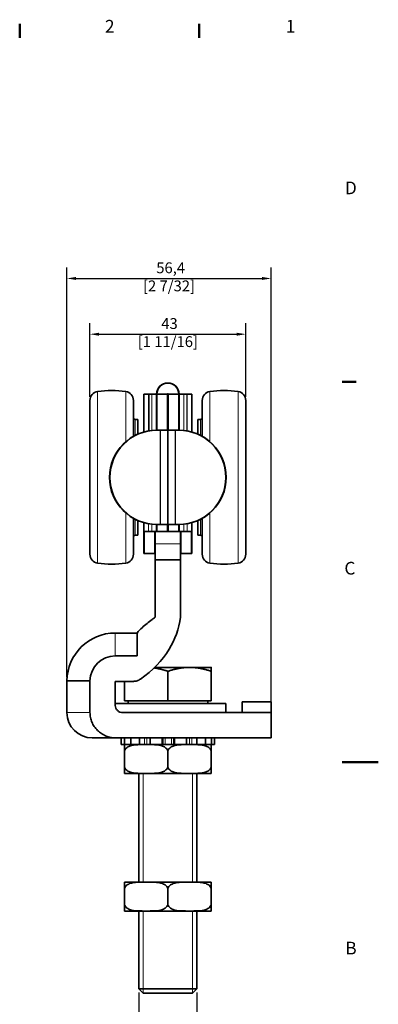
# Model space of a CAD drawing. Units: millimetres. Extents: x 0 to 297, y 0 to 420.
# Drawn here: x 198 to 297, y 143 to 415 of the extents above; entities that cross this region are included whole.
import ezdxf

# ---------------------------------------------------------------- set-up
doc = ezdxf.new("R2010")
doc.units = ezdxf.units.MM
for name, color, linetype, lineweight in [('Arêtes tangentes visibles(ISO)', 7, 'Continuous', 18), ('Arêtes visibles(ISO)', 7, 'Continuous', 35), ('Cadre_0', 7, 'Continuous', 50), ('Cadre_2', 7, 'Continuous', 50), ('Cotes(ISO)', 7, 'Continuous', 18), ('Filetages(ISO)', 7, 'Continuous', 18)]:
    doc.layers.add(name, color=color, linetype=linetype, lineweight=lineweight)
doc.styles.add('Cadre_1', font='arial.ttf')
doc.styles.add('MANTION', font='arial.ttf')
doc.dimstyles.new('Plan commercial', dxfattribs={"dimtxt": 3, "dimasz": 2.5, "dimexe": 3, "dimexo": 1, "dimgap": 0.762, "dimtad": 1, "dimrnd": 1e-08, "dimtxsty": 'MANTION', "dimcen": 0.09, "dimdle": 10, "dimclrd": 7, "dimclre": 7, "dimclrt": 154, "dimazin": 2, "dimtfac": 0.5, "dimtmove": 0, "dimatfit": 3, "dimfxl": 0, "dimtolj": 1, "dimlwd": 25, "dimlwe": 25, "dimarcsym": 0})

# ---------------------------------------------------------------- blocks, each defined once
blk = doc.blocks.new('Cadres Cadre par défaut')
at = {"layer": 'Cadre_0'}
for p, q in [((198, 410), (198, 413.9)), ((247.5, 410), (247.5, 413.9)), ((287, 315), (290.9, 315))]:
    blk.add_line(p, q, dxfattribs=at)
at = {"layer": 'Cadre_0', "flags": 128}
blk.add_lwpolyline([(297, 210), (287, 210)], dxfattribs=at)
at = {"layer": 'Cadre_2', "char_height": 3.5, "attachment_point": 7, "style": 'Cadre_1'}
for s, insert in [('2', (221.54, 410.4)), ('1', (271.45, 410.4)), ('D', (287.78, 365.75)), ('C', (287.64, 260.69)), ('B', (287.89, 155.75))]:
    blk.add_mtext(s, dxfattribs=dict(at, insert=insert))
blk = doc.blocks.new('*D8')
at = {"layer": 'Cotes(ISO)', "color": 7, "linetype": 'Continuous', "lineweight": 25}
for p, q in [((211.05, 233.43), (211.05, 346.57)), ((267.4, 224.64), (267.4, 346.57)), ((213.55, 343.57), (264.9, 343.57))]:
    blk.add_line(p, q, dxfattribs=at)
at = {"layer": 'Cotes(ISO)', "color": 7, "linetype": 'Continuous'}
for points in [[(213.55, 343.99), (213.55, 343.16), (211.05, 343.57)], [(264.9, 343.99), (264.9, 343.16), (267.4, 343.57)]]:
    blk.add_solid(points, dxfattribs=at)
at = {"layer": 'Defpoints', "color": 0, "linetype": 'Continuous'}
for p in [(267.4, 343.57), (211.05, 232.43), (267.4, 223.64)]:
    blk.add_point(p, dxfattribs=at)
at = {"layer": 'Cotes(ISO)', "color": 154, "linetype": 'Continuous', "lineweight": 25, "insert": (239.22, 348.02), "char_height": 3, "attachment_point": 2, "style": 'MANTION'}
blk.add_mtext('\\A1; 56,4\\P[2 7/32]', dxfattribs=at)
blk = doc.blocks.new('*D11')
at = {"layer": 'Cotes(ISO)', "color": 7, "linetype": 'Continuous', "lineweight": 25}
for p, q in [((217.4, 310.86), (217.4, 331.18)), ((260.4, 310.86), (260.4, 331.18)), ((219.9, 328.18), (257.9, 328.18))]:
    blk.add_line(p, q, dxfattribs=at)
at = {"layer": 'Cotes(ISO)', "color": 7, "linetype": 'Continuous'}
for points in [[(219.9, 328.59), (219.9, 327.76), (217.4, 328.18)], [(257.9, 328.59), (257.9, 327.76), (260.4, 328.18)]]:
    blk.add_solid(points, dxfattribs=at)
at = {"layer": 'Defpoints', "color": 0, "linetype": 'Continuous'}
for p in [(260.4, 328.18), (217.4, 309.86), (260.4, 309.86)]:
    blk.add_point(p, dxfattribs=at)
at = {"layer": 'Cotes(ISO)', "color": 154, "linetype": 'Continuous', "lineweight": 25, "insert": (238.9, 332.63), "char_height": 3, "attachment_point": 2, "style": 'MANTION'}
blk.add_mtext('\\A1; 43\\P[1 11/16]', dxfattribs=at)
blk = doc.blocks.new('*D12')
at = {"layer": 'Cotes(ISO)', "color": 7, "linetype": 'Continuous', "lineweight": 25}
for p, q in [((230.9, 146.36), (230.9, 120.77)), ((246.9, 146.36), (246.9, 120.77)), ((230.9, 123.77), (217.75, 123.77)), ((244.4, 123.77), (233.4, 123.77))]:
    blk.add_line(p, q, dxfattribs=at)
at = {"layer": 'Cotes(ISO)', "color": 7, "linetype": 'Continuous'}
for points in [[(233.4, 124.18), (233.4, 123.35), (230.9, 123.77)], [(244.4, 124.18), (244.4, 123.35), (246.9, 123.77)]]:
    blk.add_solid(points, dxfattribs=at)
at = {"layer": 'Defpoints', "color": 0, "linetype": 'Continuous'}
for p in [(230.9, 147.36), (246.9, 147.36), (230.9, 123.77)]:
    blk.add_point(p, dxfattribs=at)
at = {"layer": 'Cotes(ISO)', "color": 154, "linetype": 'Continuous', "lineweight": 25, "insert": (218.51, 128.21), "char_height": 3, "attachment_point": 1, "style": 'MANTION'}
blk.add_mtext('\\A1; M16\\P[5/8]', dxfattribs=at)

msp = doc.modelspace()

# ---------------------------------------------------------------- linework, layer by layer
at = {"layer": 'Arêtes tangentes visibles(ISO)'}
for p, q in [((219.511, 264.939), (219.511, 312.331)), ((227.289, 298.462), (227.289, 312.331)), ((233.6, 301.448), (233.6, 311.635)), ((233.7, 301.464), (233.7, 311.635)), ((234.5, 311.635), (234.5, 301.57)), ((243.3, 301.57), (243.3, 311.635)), ((244.1, 311.635), (244.1, 301.464)), ((244.2, 311.635), (244.2, 301.448)), ((250.511, 312.331), (250.511, 298.462)), ((258.289, 312.331), (258.289, 264.939)), ((229.9, 304.635), (229.9, 300.219)), ((247.9, 300.219), (247.9, 304.635)), ((236.8, 301.635), (236.8, 275.635)), ((236.9, 301.635), (236.9, 275.635)), ((240.9, 275.635), (240.9, 301.635)), ((241, 275.635), (241, 301.635)), ((227.289, 264.939), (227.289, 278.809)), ((250.511, 278.809), (250.511, 264.939)), ((229.9, 277.051), (229.9, 272.635)), ((233.6, 273.635), (233.6, 275.823)), ((234.5, 275.7), (234.5, 273.635)), ((243.3, 273.635), (243.3, 275.7)), ((244.2, 275.823), (244.2, 273.635)), ((247.9, 272.635), (247.9, 277.051)), ((235.4, 270.227), (242.4, 270.227)), ((224.4, 245.636), (224.4, 239.285)), ((211.049, 223.635), (217.4, 223.635)), ((232.469, 216.635), (232.469, 214.835)), ((233.124, 214.835), (233.124, 216.635)), ((237.619, 216.635), (237.619, 214.835)), ((238.131, 214.835), (238.131, 216.635)), ((239.895, 216.635), (239.895, 214.835)), ((240.417, 214.835), (240.417, 216.635)), ((244.863, 216.635), (244.863, 214.835)), ((245.519, 214.835), (245.519, 216.635))]:
    msp.add_line(p, q, dxfattribs=at)
at = {"layer": 'Arêtes visibles(ISO)'}
for p, q in [((232.3, 311.635), (233.6, 311.635)), ((232.3, 311.635), (232.3, 301.155)), ((234.5, 311.635), (233.6, 311.635)), ((234.5, 311.635), (233.7, 311.635)), ((235.8, 311.635), (234.5, 311.635)), ((235.8, 311.635), (235.8, 301.635)), ((238.8, 311.635), (235.8, 311.635)), ((235.9, 311.635), (235.9, 301.635)), ((238.9, 311.635), (235.9, 311.635)), ((238.8, 301.635), (238.8, 311.635)), ((238.9, 301.635), (238.9, 311.635)), ((238.9, 311.635), (241.9, 311.635)), ((238.9, 311.635), (238.9, 301.635)), ((239, 311.635), (239, 301.635)), ((239, 311.635), (242, 311.635)), ((241.9, 301.635), (241.9, 311.635)), ((242, 301.635), (242, 311.635)), ((243.3, 311.635), (242, 311.635)), ((243.3, 311.635), (244.1, 311.635)), ((243.3, 311.635), (244.2, 311.635)), ((244.2, 311.635), (245.5, 311.635)), ((245.5, 301.155), (245.5, 311.635)), ((217.4, 267.409), (217.4, 309.861)), ((229.4, 299.951), (229.4, 309.861)), ((248.4, 309.861), (248.4, 299.951)), ((260.4, 309.861), (260.4, 267.409)), ((229.9, 304.635), (230.6, 304.635)), ((230.6, 300.55), (230.6, 304.635)), ((247.2, 304.635), (247.2, 300.55)), ((247.9, 304.635), (247.2, 304.635)), ((236.8, 301.635), (235.8, 301.635)), ((236.9, 301.635), (235.9, 301.635)), ((236.9, 301.635), (238.9, 301.635)), ((238.9, 301.635), (238.9, 275.635)), ((238.9, 301.635), (240.9, 301.635)), ((238.9, 275.635), (238.9, 301.635)), ((240.9, 301.635), (241.9, 301.635)), ((241, 301.635), (242, 301.635)), ((229.4, 267.409), (229.4, 277.32)), ((230.6, 272.635), (230.6, 276.72)), ((232.3, 276.115), (232.3, 273.635)), ((235.8, 275.635), (235.8, 273.635)), ((236.8, 275.635), (235.8, 275.635)), ((236.9, 275.635), (235.9, 275.635)), ((235.9, 275.635), (235.9, 273.635)), ((238.9, 275.635), (236.9, 275.635)), ((238.8, 273.635), (238.8, 275.635)), ((238.9, 273.635), (238.9, 275.635)), ((240.9, 275.635), (238.9, 275.635)), ((238.9, 275.635), (238.9, 273.635)), ((239, 275.635), (239, 273.635)), ((240.9, 275.635), (241.9, 275.635)), ((241, 275.635), (242, 275.635)), ((241.9, 273.635), (241.9, 275.635)), ((242, 273.635), (242, 275.635)), ((245.5, 273.635), (245.5, 276.115)), ((247.2, 276.72), (247.2, 272.635)), ((248.4, 277.32), (248.4, 267.409)), ((229.9, 272.635), (230.6, 272.635)), ((232.3, 273.635), (232.3, 267.635)), ((233.6, 273.635), (232.3, 273.635)), ((232.4, 273.635), (232.4, 267.635)), ((234.5, 273.635), (233.6, 273.635)), ((234.5, 273.635), (235.8, 273.635)), ((235.3, 273.635), (235.3, 267.635)), ((235.4, 273.635), (235.4, 270.227)), ((238.8, 273.635), (235.8, 273.635)), ((238.9, 273.635), (235.9, 273.635)), ((238.9, 273.635), (241.9, 273.635)), ((239, 273.635), (242, 273.635)), ((242, 273.635), (243.3, 273.635)), ((242.4, 270.227), (242.4, 273.635)), ((242.5, 267.635), (242.5, 273.635)), ((243.3, 273.635), (244.2, 273.635)), ((245.5, 273.635), (244.2, 273.635)), ((245.4, 267.635), (245.4, 273.635)), ((245.5, 267.635), (245.5, 273.635)), ((247.9, 272.635), (247.2, 272.635)), ((235.4, 270.227), (235.4, 265.88)), ((242.4, 265.88), (242.4, 270.227)), ((232.3, 267.635), (235.3, 267.635)), ((235.4, 267.635), (232.4, 267.635)), ((242.4, 267.635), (245.4, 267.635)), ((245.5, 267.635), (242.5, 267.635)), ((235.4, 249.985), (235.4, 265.88)), ((242.4, 265.88), (235.4, 265.88)), ((242.4, 249.985), (242.4, 265.88)), ((224.4, 245.636), (230.41, 245.636)), ((230.41, 245.636), (230.41, 245.577)), ((230.41, 245.577), (230.41, 239.285)), ((224.4, 239.285), (230.41, 239.285)), ((244.9, 236.135), (235.271, 236.135)), ((238.9, 226.935), (238.9, 235.063)), ((250.9, 236.135), (244.9, 236.135)), ((250.9, 226.935), (250.9, 235.063)), ((211.049, 232.434), (217.4, 232.434)), ((211.049, 232.434), (211.049, 223.635)), ((217.402, 232.434), (217.4, 232.434)), ((217.4, 232.434), (217.4, 223.635)), ((224.4, 225.635), (224.4, 232.285)), ((224.4, 232.285), (229.375, 232.285)), ((226.9, 226.935), (226.9, 232.285)), ((224.4, 226.135), (254.9, 226.135)), ((238.9, 226.935), (226.9, 226.935)), ((227.9, 226.935), (227.9, 226.135)), ((250.9, 226.935), (238.9, 226.935)), ((249.9, 226.935), (249.9, 226.135)), ((254.9, 226.135), (254.9, 223.635)), ((267.4, 226.635), (259.4, 226.635)), ((259.4, 226.635), (259.4, 223.635)), ((267.4, 226.635), (267.4, 223.635)), ((226.466, 223.635), (267.4, 223.635)), ((267.4, 216.635), (267.4, 223.635)), ((224.639, 216.635), (218.049, 216.635)), ((224.639, 216.635), (267.4, 216.635)), ((225.993, 214.835), (225.993, 216.635)), ((226.031, 216.635), (226.031, 214.835)), ((226.946, 214.835), (226.946, 216.635)), ((228.675, 216.635), (228.675, 214.835)), ((231.101, 214.835), (231.101, 216.635)), ((234.058, 216.635), (234.058, 214.835)), ((237.346, 214.835), (237.346, 216.635)), ((240.74, 216.635), (240.74, 214.835)), ((244.008, 214.835), (244.008, 216.635)), ((246.928, 216.635), (246.928, 214.835)), ((249.301, 214.835), (249.301, 216.635)), ((250.965, 216.635), (250.965, 214.835)), ((251.807, 214.835), (251.807, 216.635)), ((226.031, 214.835), (225.993, 214.835)), ((226.946, 214.835), (226.031, 214.835)), ((226.902, 212.835), (226.9, 212.835)), ((226.9, 208.835), (226.9, 212.835)), ((227.998, 214.835), (226.946, 214.835)), ((228.675, 214.835), (227.998, 214.835)), ((231.101, 214.835), (228.675, 214.835)), ((231.787, 214.835), (231.101, 214.835)), ((234.058, 214.835), (231.787, 214.835)), ((237.346, 214.835), (234.058, 214.835)), ((237.483, 214.835), (237.346, 214.835)), ((240.578, 214.835), (237.483, 214.835)), ((238.9, 212.835), (238.899, 212.835)), ((238.902, 212.835), (238.9, 212.835)), ((238.9, 208.835), (238.9, 212.835)), ((240.74, 214.835), (240.578, 214.835)), ((244.008, 214.835), (240.74, 214.835)), ((246.221, 214.835), (244.008, 214.835)), ((246.928, 214.835), (246.221, 214.835)), ((249.301, 214.835), (246.928, 214.835)), ((249.903, 214.835), (249.301, 214.835)), ((250.965, 214.835), (249.903, 214.835)), ((250.9, 212.835), (250.899, 212.835)), ((250.9, 208.835), (250.9, 212.835)), ((251.807, 214.835), (250.965, 214.835)), ((226.9, 208.835), (226.902, 208.835)), ((227.045, 206.835), (250.756, 206.835)), ((230.9, 206.835), (230.9, 176.835)), ((238.899, 208.835), (238.9, 208.835)), ((238.9, 208.835), (238.902, 208.835)), ((246.9, 206.835), (246.9, 176.835)), ((250.899, 208.835), (250.9, 208.835)), ((250.756, 176.835), (227.045, 176.835)), ((226.902, 174.835), (226.9, 174.835)), ((226.9, 170.835), (226.9, 174.835)), ((238.9, 174.835), (238.899, 174.835)), ((238.902, 174.835), (238.9, 174.835)), ((238.9, 170.835), (238.9, 174.835)), ((250.9, 174.835), (250.899, 174.835)), ((250.9, 170.835), (250.9, 174.835)), ((226.9, 170.835), (226.902, 170.835)), ((227.045, 168.835), (250.756, 168.835)), ((230.9, 168.835), (230.9, 147.362)), ((238.899, 170.835), (238.9, 170.835)), ((238.9, 170.835), (238.902, 170.835)), ((246.9, 168.835), (246.9, 147.362)), ((250.899, 170.835), (250.9, 170.835)), ((230.9, 147.362), (246.9, 147.362)), ((232.127, 146.135), (230.9, 147.362)), ((245.673, 146.135), (246.9, 147.362)), ((245.673, 146.135), (232.127, 146.135))]:
    msp.add_line(p, q, dxfattribs=at)
for centre, radius, start, end in [((238.85, 311.635), 3.05, 0, 180), ((238.95, 311.635), 3.05, 0, 180), ((219.9, 309.861), 2.5, 98.94902, 180), ((223.4, 287.635), 25, 81.05098, 98.94902), ((226.9, 309.861), 2.5, 0, 81.05098), ((238.85, 311.635), 0.05, 0, 180), ((238.95, 311.635), 0.05, 0, 180), ((250.9, 309.861), 2.5, 98.94902, 180), ((254.4, 287.635), 25, 81.05098, 98.94902), ((257.9, 309.861), 2.5, 0, 81.05098), ((229.9, 305.135), 0.5, 180, 270), ((247.9, 305.135), 0.5, 270, 0), ((235.8, 288.635), 13, 90, 270), ((235.9, 288.635), 13, 90, 270), ((241.9, 288.635), 13, 270, 90), ((242, 288.635), 13, 270, 90), ((229.9, 272.135), 0.5, 90, 180), ((247.9, 272.135), 0.5, 0, 90), ((219.9, 267.409), 2.5, 180, 261.05098), ((226.9, 267.409), 2.5, 278.94902, 0), ((250.9, 267.409), 2.5, 180, 261.05098), ((257.9, 267.409), 2.5, 278.94902, 0), ((223.4, 289.635), 25, 261.05098, 278.94902), ((254.4, 289.635), 25, 261.05098, 278.94902), ((224.4, 232.285), 13.351, 90, 179.35983), ((224.4, 232.285), 7, 90, 178.77896), ((218.049, 223.635), 7, 180, 270), ((227.045, 212.835), 2, 90, 94.14155), ((250.756, 212.835), 2, 85.85845, 90), ((227.045, 208.835), 2, 265.85845, 270), ((250.756, 208.835), 2, 270, 274.14155), ((227.045, 174.835), 2, 90, 94.14155), ((250.756, 174.835), 2, 85.85845, 90), ((227.045, 170.835), 2, 265.85845, 270), ((250.756, 170.835), 2, 270, 274.14155)]:
    msp.add_arc(centre, radius, start, end, dxfattribs=at)
for points, knots in [([(230.41, 245.636), (230.815, 246.173), (231.294, 246.651), (232.667, 247.92), (233.611, 248.662), (234.845, 249.582), (235.122, 249.785), (235.4, 249.985)], [0, 0, 0, 0, 0.20156727, 0.20156727, 0.56067646, 0.56067646, 0.6635302, 0.6635302, 0.6635302, 0.6635302]), ([(231.324, 232.899), (234.736, 235.268), (237.381, 238.013), (240.87, 243.809), (241.916, 246.759), (242.4, 249.985)], [0.0450109, 0.0450109, 0.0450109, 0.0450109, 0.559387, 0.559387, 1, 1, 1, 1]), ([(231.324, 232.899), (231.038, 232.7), (230.724, 232.546), (230.063, 232.338), (229.72, 232.285), (229.375, 232.285)], [0, 0, 0, 0, 0.10433324, 0.10433324, 0.20799612, 0.20799612, 0.20799612, 0.20799612]), ([(224.639, 216.635), (224.187, 216.635), (223.693, 216.679), (222.725, 216.867), (222.251, 217.012), (221.422, 217.349), (220.989, 217.571), (220.179, 218.1), (219.802, 218.407), (219.175, 219.022), (218.865, 219.385), (218.331, 220.167), (218.106, 220.587), (217.771, 221.381), (217.629, 221.828), (217.443, 222.741), (217.4, 223.208), (217.4, 223.635)], [3.1658878, 3.1658878, 3.1658878, 3.1658878, 3.3014588, 3.3014588, 3.4370298, 3.4370298, 3.5701233, 3.5701233, 3.7032169, 3.7032169, 3.8335784, 3.8335784, 3.96394, 3.96394, 4.0921596, 4.0921596, 4.2203792, 4.2203792, 4.2203792, 4.2203792]), ([(224.4, 225.635), (224.4, 225.391), (224.459, 225.104), (224.65, 224.65), (224.819, 224.404), (225.177, 224.053), (225.432, 223.887), (225.905, 223.694), (226.209, 223.635), (226.466, 223.635)], [0, 0, 0, 0, 0.07328104, 0.07328104, 0.14778538, 0.14778538, 0.22380643, 0.22380643, 0.30112823, 0.30112823, 0.30112823, 0.30112823]), ([(226.9, 212.835), (226.9, 213), (226.9, 213.19), (226.9, 213.534), (226.9, 213.73), (226.9, 214.096), (226.9, 214.28), (226.9, 214.652), (226.9, 214.743), (226.9, 214.831), (226.9, 214.83), (226.9, 214.83)], [-0.73075602, -0.73075602, -0.73075602, -0.73075602, -0.6814439, -0.6814439, -0.61423203, -0.61423203, -0.5022468, -0.5022468, -0.2511234, -0.2511234, 0, 0, 0, 0]), ([(238.899, 212.835), (238.899, 213), (238.854, 213.19), (238.698, 213.534), (238.538, 213.73), (238.129, 214.096), (237.776, 214.28), (236.778, 214.652), (235.998, 214.743), (234.421, 214.831), (233.625, 214.83), (232.9, 214.83), (232.175, 214.83), (231.379, 214.831), (229.802, 214.743), (229.022, 214.652), (228.025, 214.28), (227.671, 214.096), (227.262, 213.73), (227.103, 213.534), (226.946, 213.19), (226.902, 213), (226.902, 212.835)], [-0.730756, -0.730756, -0.730756, -0.730756, -0.6814439, -0.6814439, -0.614232, -0.614232, -0.5022468, -0.5022468, -0.2511234, -0.2511234, 0, 0, 0, 0.2511234, 0.2511234, 0.5022468, 0.5022468, 0.614232, 0.614232, 0.6814439, 0.6814439, 0.730756, 0.730756, 0.730756, 0.730756]), ([(250.899, 212.835), (250.899, 213), (250.854, 213.19), (250.698, 213.534), (250.538, 213.73), (250.129, 214.096), (249.776, 214.28), (248.778, 214.652), (247.998, 214.743), (246.421, 214.831), (245.625, 214.83), (244.9, 214.83), (244.175, 214.83), (243.379, 214.831), (241.802, 214.743), (241.022, 214.652), (240.025, 214.28), (239.671, 214.096), (239.262, 213.73), (239.103, 213.534), (238.946, 213.19), (238.902, 213), (238.902, 212.835)], [-0.730756, -0.730756, -0.730756, -0.730756, -0.6814439, -0.6814439, -0.614232, -0.614232, -0.5022468, -0.5022468, -0.2511234, -0.2511234, 0, 0, 0, 0.2511234, 0.2511234, 0.5022468, 0.5022468, 0.614232, 0.614232, 0.6814439, 0.6814439, 0.730756, 0.730756, 0.730756, 0.730756]), ([(250.9, 214.83), (250.9, 214.83), (250.9, 214.831), (250.9, 214.743), (250.9, 214.652), (250.9, 214.28), (250.9, 214.096), (250.9, 213.73), (250.9, 213.534), (250.9, 213.19), (250.9, 213), (250.9, 212.835)], [0, 0, 0, 0, 0.2511234, 0.2511234, 0.5022468, 0.5022468, 0.61423203, 0.61423203, 0.6814439, 0.6814439, 0.73075602, 0.73075602, 0.73075602, 0.73075602]), ([(226.9, 206.84), (226.9, 206.84), (226.9, 206.839), (226.9, 206.928), (226.9, 207.018), (226.9, 207.391), (226.9, 207.575), (226.9, 207.94), (226.9, 208.136), (226.9, 208.48), (226.9, 208.671), (226.9, 208.835)], [1.46151204, 1.46151204, 1.46151204, 1.46151204, 1.71263545, 1.71263545, 1.96375885, 1.96375885, 2.07574408, 2.07574408, 2.14295594, 2.14295594, 2.19226807, 2.19226807, 2.19226807, 2.19226807]), ([(226.902, 208.835), (226.902, 208.671), (226.946, 208.48), (227.103, 208.136), (227.262, 207.94), (227.671, 207.575), (228.025, 207.391), (229.022, 207.018), (229.802, 206.928), (231.379, 206.839), (232.175, 206.84), (233.625, 206.84), (234.421, 206.839), (235.998, 206.928), (236.778, 207.018), (237.776, 207.391), (238.129, 207.575), (238.538, 207.94), (238.698, 208.136), (238.854, 208.48), (238.899, 208.671), (238.899, 208.835)], [0.730756, 0.730756, 0.730756, 0.730756, 0.7800681, 0.7800681, 0.84728, 0.84728, 0.9592652, 0.9592652, 1.2103886, 1.2103886, 1.461512, 1.461512, 1.7126354, 1.7126354, 1.9637588, 1.9637588, 2.0757441, 2.0757441, 2.1429559, 2.1429559, 2.1922681, 2.1922681, 2.1922681, 2.1922681]), ([(238.902, 208.835), (238.902, 208.671), (238.946, 208.48), (239.103, 208.136), (239.262, 207.94), (239.671, 207.575), (240.025, 207.391), (241.022, 207.018), (241.802, 206.928), (243.379, 206.839), (244.175, 206.84), (245.625, 206.84), (246.421, 206.839), (247.998, 206.928), (248.778, 207.018), (249.776, 207.391), (250.129, 207.575), (250.538, 207.94), (250.698, 208.136), (250.854, 208.48), (250.899, 208.671), (250.899, 208.835)], [0.730756, 0.730756, 0.730756, 0.730756, 0.7800681, 0.7800681, 0.84728, 0.84728, 0.9592652, 0.9592652, 1.2103886, 1.2103886, 1.461512, 1.461512, 1.7126354, 1.7126354, 1.9637588, 1.9637588, 2.0757441, 2.0757441, 2.1429559, 2.1429559, 2.1922681, 2.1922681, 2.1922681, 2.1922681]), ([(250.9, 208.835), (250.9, 208.671), (250.9, 208.48), (250.9, 208.136), (250.9, 207.94), (250.9, 207.575), (250.9, 207.391), (250.9, 207.018), (250.9, 206.928), (250.9, 206.839), (250.9, 206.84), (250.9, 206.84)], [0.73075602, 0.73075602, 0.73075602, 0.73075602, 0.78006815, 0.78006815, 0.84728001, 0.84728001, 0.95926524, 0.95926524, 1.21038864, 1.21038864, 1.46151204, 1.46151204, 1.46151204, 1.46151204]), ([(226.9, 174.835), (226.9, 175), (226.9, 175.19), (226.9, 175.534), (226.9, 175.73), (226.9, 176.096), (226.9, 176.28), (226.9, 176.652), (226.9, 176.743), (226.9, 176.831), (226.9, 176.83), (226.9, 176.83)], [-0.73075602, -0.73075602, -0.73075602, -0.73075602, -0.6814439, -0.6814439, -0.61423203, -0.61423203, -0.5022468, -0.5022468, -0.2511234, -0.2511234, 0, 0, 0, 0]), ([(238.899, 174.835), (238.899, 175), (238.854, 175.19), (238.698, 175.534), (238.538, 175.73), (238.129, 176.096), (237.776, 176.28), (236.778, 176.652), (235.998, 176.743), (234.421, 176.831), (233.625, 176.83), (232.9, 176.83), (232.175, 176.83), (231.379, 176.831), (229.802, 176.743), (229.022, 176.652), (228.025, 176.28), (227.671, 176.096), (227.262, 175.73), (227.103, 175.534), (226.946, 175.19), (226.902, 175), (226.902, 174.835)], [-0.730756, -0.730756, -0.730756, -0.730756, -0.6814439, -0.6814439, -0.614232, -0.614232, -0.5022468, -0.5022468, -0.2511234, -0.2511234, 0, 0, 0, 0.2511234, 0.2511234, 0.5022468, 0.5022468, 0.614232, 0.614232, 0.6814439, 0.6814439, 0.730756, 0.730756, 0.730756, 0.730756]), ([(250.899, 174.835), (250.899, 175), (250.854, 175.19), (250.698, 175.534), (250.538, 175.73), (250.129, 176.096), (249.776, 176.28), (248.778, 176.652), (247.998, 176.743), (246.421, 176.831), (245.625, 176.83), (244.9, 176.83), (244.175, 176.83), (243.379, 176.831), (241.802, 176.743), (241.022, 176.652), (240.025, 176.28), (239.671, 176.096), (239.262, 175.73), (239.103, 175.534), (238.946, 175.19), (238.902, 175), (238.902, 174.835)], [-0.730756, -0.730756, -0.730756, -0.730756, -0.6814439, -0.6814439, -0.614232, -0.614232, -0.5022468, -0.5022468, -0.2511234, -0.2511234, 0, 0, 0, 0.2511234, 0.2511234, 0.5022468, 0.5022468, 0.614232, 0.614232, 0.6814439, 0.6814439, 0.730756, 0.730756, 0.730756, 0.730756]), ([(250.9, 176.83), (250.9, 176.83), (250.9, 176.831), (250.9, 176.743), (250.9, 176.652), (250.9, 176.28), (250.9, 176.096), (250.9, 175.73), (250.9, 175.534), (250.9, 175.19), (250.9, 175), (250.9, 174.835)], [0, 0, 0, 0, 0.2511234, 0.2511234, 0.5022468, 0.5022468, 0.61423203, 0.61423203, 0.6814439, 0.6814439, 0.73075602, 0.73075602, 0.73075602, 0.73075602]), ([(226.9, 168.84), (226.9, 168.84), (226.9, 168.839), (226.9, 168.928), (226.9, 169.018), (226.9, 169.391), (226.9, 169.575), (226.9, 169.94), (226.9, 170.136), (226.9, 170.48), (226.9, 170.671), (226.9, 170.835)], [1.46151204, 1.46151204, 1.46151204, 1.46151204, 1.71263545, 1.71263545, 1.96375885, 1.96375885, 2.07574408, 2.07574408, 2.14295594, 2.14295594, 2.19226807, 2.19226807, 2.19226807, 2.19226807]), ([(226.902, 170.835), (226.902, 170.671), (226.946, 170.48), (227.103, 170.136), (227.262, 169.94), (227.671, 169.575), (228.025, 169.391), (229.022, 169.018), (229.802, 168.928), (231.379, 168.839), (232.175, 168.84), (233.625, 168.84), (234.421, 168.839), (235.998, 168.928), (236.778, 169.018), (237.776, 169.391), (238.129, 169.575), (238.538, 169.94), (238.698, 170.136), (238.854, 170.48), (238.899, 170.671), (238.899, 170.835)], [0.730756, 0.730756, 0.730756, 0.730756, 0.7800681, 0.7800681, 0.84728, 0.84728, 0.9592652, 0.9592652, 1.2103886, 1.2103886, 1.461512, 1.461512, 1.7126354, 1.7126354, 1.9637588, 1.9637588, 2.0757441, 2.0757441, 2.1429559, 2.1429559, 2.1922681, 2.1922681, 2.1922681, 2.1922681]), ([(238.902, 170.835), (238.902, 170.671), (238.946, 170.48), (239.103, 170.136), (239.262, 169.94), (239.671, 169.575), (240.025, 169.391), (241.022, 169.018), (241.802, 168.928), (243.379, 168.839), (244.175, 168.84), (245.625, 168.84), (246.421, 168.839), (247.998, 168.928), (248.778, 169.018), (249.776, 169.391), (250.129, 169.575), (250.538, 169.94), (250.698, 170.136), (250.854, 170.48), (250.899, 170.671), (250.899, 170.835)], [0.730756, 0.730756, 0.730756, 0.730756, 0.7800681, 0.7800681, 0.84728, 0.84728, 0.9592652, 0.9592652, 1.2103886, 1.2103886, 1.461512, 1.461512, 1.7126354, 1.7126354, 1.9637588, 1.9637588, 2.0757441, 2.0757441, 2.1429559, 2.1429559, 2.1922681, 2.1922681, 2.1922681, 2.1922681]), ([(250.9, 170.835), (250.9, 170.671), (250.9, 170.48), (250.9, 170.136), (250.9, 169.94), (250.9, 169.575), (250.9, 169.391), (250.9, 169.018), (250.9, 168.928), (250.9, 168.839), (250.9, 168.84), (250.9, 168.84)], [0.73075602, 0.73075602, 0.73075602, 0.73075602, 0.78006815, 0.78006815, 0.84728001, 0.84728001, 0.95926524, 0.95926524, 1.21038864, 1.21038864, 1.46151204, 1.46151204, 1.46151204, 1.46151204])]:
    msp.add_open_spline(points, degree=3, knots=knots, dxfattribs=at)
for points, weights in [([(238.9, 235.063), (236.89, 235.733), (235.111, 235.98)], [1, 1.02339163693, 1.01795066415]), ([(244.9, 236.135), (242.116, 236.135), (238.9, 235.063)], [1, 1.0379548493, 1]), ([(250.9, 235.063), (247.685, 236.135), (244.9, 236.135)], [1, 1.0379548493, 1]), ([(250.9, 236.135), (250.9, 236.135), (250.9, 235.063)], [1, 1.0379548493, 1])]:
    msp.add_rational_spline(points, weights, degree=2, dxfattribs=at)
at = {"layer": 'Filetages(ISO)'}
for p, q in [((232.106, 206.835), (232.106, 176.835)), ((245.695, 176.835), (245.695, 206.835)), ((232.106, 168.835), (232.106, 146.157)), ((245.695, 146.157), (245.695, 168.835))]:
    msp.add_line(p, q, dxfattribs=at)

# ---------------------------------------------------------------- block references
msp.add_blockref('Cadres Cadre par défaut', (0, 0))

# ---------------------------------------------------------------- dimensions: what is measured, and where the dimension line sits
at = {"layer": 'Cotes(ISO)', "color": 7, "linetype": 'Continuous', "lineweight": 25}
for base, p1, p2, text, override, picture, middle in [((267.4, 343.572), (211.049, 232.434), (267.4, 223.635), ' <>\\X[2 7/32]', {"dimdec": 1, "dimpost": '\\X', "dimtp": 0, "dimtm": 0, "dimtdec": 2, "dimtofl": 0, "dimatfit": 1, "dimtvp": -0.25}, '*D8', (239.225, 343.572)), ((260.4, 328.178), (217.4, 309.861), (260.4, 309.861), ' <>\\X[1 11/16]', {"dimdec": 2, "dimpost": '\\X', "dimtp": 0, "dimtm": 0, "dimtdec": 2, "dimtofl": 0, "dimatfit": 1, "dimtvp": -0.25}, '*D11', (238.9, 328.178)), ((230.9, 123.765), (246.9, 147.362), (230.9, 147.362), ' M<>\\X[5/8]', {"dimdec": 2, "dimpost": '\\X', "dimtp": 0, "dimtm": 0, "dimtdec": 2, "dimtofl": 0, "dimatfit": 2, "dimtvp": -0.25}, '*D12', (223.076, 123.765))]:
    dim = msp.add_linear_dim(base=base, p1=p1, p2=p2, angle=180, text=text, dimstyle='Plan commercial', override=override, dxfattribs=at)
    dim.commit()
    dim.dimension.update_dxf_attribs({"geometry": picture, "text_midpoint": middle, "dimtype": 160})

doc.saveas('drawing.dxf')
